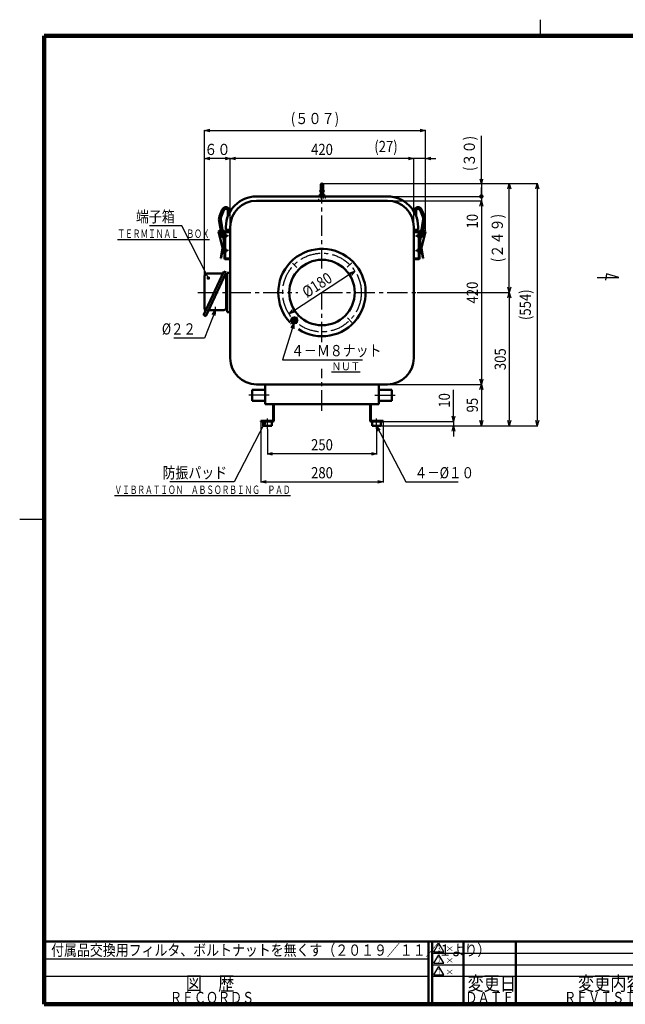
# Model space of a CAD drawing. Units: millimetres. Extents: x 144 to 3574, y 80 to 2333.
# Drawn here: x 144 to 1530, y 80 to 2333 of the extents above; entities that cross this region are included whole.
import ezdxf

# ---------------------------------------------------------------- set-up
doc = ezdxf.new("R2010")
doc.units = ezdxf.units.MM
doc.header["$LTSCALE"] = 1.469426
doc.linetypes.add('CENTER', pattern=[50.8, 31.75, -6.35, 6.35, -6.35])
doc.linetypes.add('DOTSX', pattern=[6.35, 3.175, -3.175])
doc.layers.add('NoLayerName_001', color=7, linetype='Continuous')
doc.styles.get("Standard").update_dxf_attribs({"font": 'txt', "bigfont": 'extfont2'})
doc.dimstyles.get("Standard").update_dxf_attribs({"dimtxt": 2.5, "dimasz": 2.5, "dimexe": 1.25, "dimexo": 0.625, "dimtad": 1, "dimzin": 0, "dimdsep": 46, "dimtxsty": 'Standard', "dimcen": 2.5, "dimadec": 0, "dimazin": 0, "dimtfac": 0.75, "dimtmove": 0, "dimatfit": 3, "dimfxl": 1, "dimarcsym": 0})

# ---------------------------------------------------------------- blocks, each defined once
blk = doc.blocks.new('_OPEN30')
at = {"color": 0, "linetype": 'ByBlock', "lineweight": -2}
for p, q in [((-1, 0.267949), (0, 0)), ((0, 0), (-1, -0.267949)), ((0, 0), (-1, 0))]:
    blk.add_line(p, q, dxfattribs=at)
blk = doc.blocks.new('*D20')
at = {"layer": 'Defpoints', "color": 0}
for p in [(626, 2015), (626, 1858.3), (1046, 1858.3)]:
    blk.add_point(p, dxfattribs=at)
at = {"layer": 'NoLayerName_001', "color": 0, "linetype": 'Continuous', "lineweight": 25}
for p, q in [((626, 1859), (626, 2016.2)), ((1034, 2015), (638, 2015)), ((1046, 1859), (1046, 2016.2))]:
    blk.add_line(p, q, dxfattribs=at)
at = {"layer": 'NoLayerName_001', "color": 0, "lineweight": 25, "xscale": 12, "yscale": 12, "zscale": 12, "rotation": 180}
blk.add_blockref('_OPEN30', (626, 2015), dxfattribs=at)
at = {"layer": 'NoLayerName_001', "color": 0, "lineweight": 25, "xscale": 12, "yscale": 12, "zscale": 12}
blk.add_blockref('_OPEN30', (1046, 2015), dxfattribs=at)
at = {"layer": 'NoLayerName_001', "color": 0, "lineweight": 25, "insert": (836, 2035.8), "char_height": 25.6, "attachment_point": 5}
blk.add_mtext('\\W0.860000;420', dxfattribs=at)
blk = doc.blocks.new('*D21')
at = {"layer": 'Defpoints', "color": 0}
for p in [(711, 1396.5), (961, 1396.5), (711, 1339.3)]:
    blk.add_point(p, dxfattribs=at)
at = {"layer": 'NoLayerName_001', "color": 0, "linetype": 'Continuous', "lineweight": 25}
for p, q in [((711, 1395.9), (711, 1338.1)), ((961, 1395.9), (961, 1338.1)), ((949, 1339.3), (723, 1339.3))]:
    blk.add_line(p, q, dxfattribs=at)
at = {"layer": 'NoLayerName_001', "color": 0, "lineweight": 25, "xscale": 12, "yscale": 12, "zscale": 12, "rotation": 180}
blk.add_blockref('_OPEN30', (711, 1339.3), dxfattribs=at)
at = {"layer": 'NoLayerName_001', "color": 0, "lineweight": 25, "xscale": 12, "yscale": 12, "zscale": 12}
blk.add_blockref('_OPEN30', (961, 1339.3), dxfattribs=at)
at = {"layer": 'NoLayerName_001', "color": 0, "lineweight": 25, "insert": (836, 1360.1), "char_height": 25.6, "attachment_point": 5}
blk.add_mtext('\\W0.860000;250', dxfattribs=at)
blk = doc.blocks.new('*D22')
at = {"layer": 'Defpoints', "color": 0}
for p in [(696, 1413.3), (976, 1413.3), (976, 1275.3)]:
    blk.add_point(p, dxfattribs=at)
at = {"layer": 'NoLayerName_001', "color": 0, "linetype": 'Continuous', "lineweight": 25}
for p, q in [((696, 1412.7), (696, 1274.1)), ((976, 1412.7), (976, 1274.1)), ((708, 1275.3), (964, 1275.3))]:
    blk.add_line(p, q, dxfattribs=at)
at = {"layer": 'NoLayerName_001', "color": 0, "lineweight": 25, "xscale": 12, "yscale": 12, "zscale": 12, "rotation": 180}
blk.add_blockref('_OPEN30', (696, 1275.3), dxfattribs=at)
at = {"layer": 'NoLayerName_001', "color": 0, "lineweight": 25, "xscale": 12, "yscale": 12, "zscale": 12}
blk.add_blockref('_OPEN30', (976, 1275.3), dxfattribs=at)
at = {"layer": 'NoLayerName_001', "color": 0, "lineweight": 25, "insert": (836, 1296.1), "char_height": 25.6, "attachment_point": 5}
blk.add_mtext('\\W0.860000;280', dxfattribs=at)
blk = doc.blocks.new('*D27')
at = {"layer": 'Defpoints', "color": 0}
for p in [(970.6, 1403.3), (976, 1413.3), (1136.8, 1403.3)]:
    blk.add_point(p, dxfattribs=at)
at = {"layer": 'NoLayerName_001', "color": 0, "linetype": 'Continuous', "lineweight": 25}
for p, q in [((1136.8, 1413.3), (1136.8, 1485.8)), ((1136.8, 1425.3), (1136.8, 1437.3)), ((971.3, 1403.3), (1138, 1403.3)), ((976.6, 1413.3), (1138, 1413.3)), ((1136.8, 1413.3), (1136.8, 1403.3)), ((1136.8, 1391.3), (1136.8, 1379.3))]:
    blk.add_line(p, q, dxfattribs=at)
at = {"layer": 'NoLayerName_001', "color": 0, "lineweight": 25, "xscale": 12, "yscale": 12, "zscale": 12}
for p, rotation in [((1136.8, 1413.3), 270), ((1136.8, 1403.3), 90)]:
    blk.add_blockref('_OPEN30', p, dxfattribs=dict(at, rotation=rotation))
at = {"layer": 'NoLayerName_001', "color": 0, "lineweight": 25, "insert": (1116, 1461.6), "char_height": 25.6, "attachment_point": 5, "rotation": 90}
blk.add_mtext('\\W0.860000;10', dxfattribs=at)
blk = doc.blocks.new('*D28')
at = {"layer": 'Defpoints', "color": 0}
for p in [(986, 1498.3), (970.6, 1403.3), (1200.8, 1403.3)]:
    blk.add_point(p, dxfattribs=at)
at = {"layer": 'NoLayerName_001', "color": 0, "linetype": 'Continuous', "lineweight": 25}
for p, q in [((986.6, 1498.3), (1202, 1498.3)), ((1200.8, 1486.3), (1200.8, 1415.3)), ((971.3, 1403.3), (1202, 1403.3))]:
    blk.add_line(p, q, dxfattribs=at)
at = {"layer": 'NoLayerName_001', "color": 0, "lineweight": 25, "xscale": 12, "yscale": 12, "zscale": 12}
for p, rotation in [((1200.8, 1498.3), 90), ((1200.8, 1403.3), 270)]:
    blk.add_blockref('_OPEN30', p, dxfattribs=dict(at, rotation=rotation))
at = {"layer": 'NoLayerName_001', "color": 0, "lineweight": 25, "insert": (1180, 1450.8), "char_height": 25.6, "attachment_point": 5, "rotation": 90}
blk.add_mtext('\\W0.860000;95', dxfattribs=at)
blk = doc.blocks.new('*D29')
at = {"layer": 'Defpoints', "color": 0}
for p in [(986, 1918.3), (986, 1498.3), (1200.8, 1498.3)]:
    blk.add_point(p, dxfattribs=at)
at = {"layer": 'NoLayerName_001', "color": 0, "linetype": 'Continuous', "lineweight": 25}
for p, q in [((986.6, 1918.3), (1202, 1918.3)), ((1200.8, 1906.3), (1200.8, 1510.3)), ((986.6, 1498.3), (1202, 1498.3))]:
    blk.add_line(p, q, dxfattribs=at)
at = {"layer": 'NoLayerName_001', "color": 0, "lineweight": 25, "xscale": 12, "yscale": 12, "zscale": 12}
for p, rotation in [((1200.8, 1918.3), 90), ((1200.8, 1498.3), 270)]:
    blk.add_blockref('_OPEN30', p, dxfattribs=dict(at, rotation=rotation))
at = {"layer": 'NoLayerName_001', "color": 0, "lineweight": 25, "insert": (1180, 1708.3), "char_height": 25.6, "attachment_point": 5, "rotation": 90}
blk.add_mtext('\\W0.860000;420', dxfattribs=at)
blk = doc.blocks.new('_DOT')
at = {"color": 0, "linetype": 'ByBlock', "lineweight": -2}
blk.add_line((-0.5, 0), (-1, 0), dxfattribs=at)
at = {"color": 0, "linetype": 'ByBlock', "lineweight": -2, "const_width": 0.5}
blk.add_lwpolyline([(-0.25, 0, 1), (0.25, 0, 1)], format="xyb", close=True, dxfattribs=at)
blk = doc.blocks.new('*D31')
at = {"layer": 'Defpoints', "color": 0}
for p in [(986, 1928.3), (986, 1918.3), (1200.8, 1918.3)]:
    blk.add_point(p, dxfattribs=at)
at = {"layer": 'NoLayerName_001', "color": 0, "linetype": 'Continuous', "lineweight": 25}
for p, q in [((1200.8, 1938.3), (1200.8, 1948.3)), ((986.6, 1928.3), (1202, 1928.3)), ((986.6, 1918.3), (1202, 1918.3)), ((1200.8, 1928.3), (1200.8, 1918.3)), ((1200.8, 1918.3), (1200.8, 1847.3)), ((1200.8, 1908.3), (1200.8, 1898.3))]:
    blk.add_line(p, q, dxfattribs=at)
at = {"layer": 'NoLayerName_001', "color": 0, "lineweight": 25, "xscale": 10, "yscale": 10, "zscale": 10}
for name, p, rotation in [('_DOT', (1200.8, 1928.3), 270), ('_OPEN30', (1200.8, 1918.3), 90)]:
    blk.add_blockref(name, p, dxfattribs=dict(at, rotation=rotation))
at = {"layer": 'NoLayerName_001', "color": 0, "lineweight": 25, "insert": (1180, 1871.5), "char_height": 25.6, "attachment_point": 5, "rotation": 90}
blk.add_mtext('\\W0.860000;10', dxfattribs=at)
blk = doc.blocks.new('*D32')
at = {"layer": 'Defpoints', "color": 0}
for p in [(1264.8, 1957.6), (986, 1928.3), (1200.8, 1928.3)]:
    blk.add_point(p, dxfattribs=at)
at = {"layer": 'NoLayerName_001', "color": 0, "linetype": 'Continuous', "lineweight": 25}
for p, q in [((1200.8, 1957.6), (1200.8, 2066.8)), ((1200.8, 1967.6), (1200.8, 1977.6)), ((1200.8, 1957.6), (1200.8, 1928.3)), ((986.6, 1928.3), (1202, 1928.3)), ((1200.8, 1918.3), (1200.8, 1908.3))]:
    blk.add_line(p, q, dxfattribs=at)
at = {"layer": 'NoLayerName_001', "color": 0, "lineweight": 25, "xscale": 10, "yscale": 10, "zscale": 10}
for name, p, rotation in [('_OPEN30', (1200.8, 1957.6), 270), ('_DOT', (1200.8, 1928.3), 90)]:
    blk.add_blockref(name, p, dxfattribs=dict(at, rotation=rotation))
at = {"layer": 'NoLayerName_001', "color": 0, "lineweight": 25, "insert": (1173.3, 2026.5), "char_height": 25.6, "attachment_point": 5, "rotation": 90}
blk.add_mtext('\\W0.860000;(３０)', dxfattribs=at)
blk = doc.blocks.new('*D33')
at = {"layer": 'Defpoints', "color": 0}
for p in [(567, 2015), (626, 1858.3), (567, 1745.9)]:
    blk.add_point(p, dxfattribs=at)
at = {"layer": 'NoLayerName_001', "color": 0, "linetype": 'Continuous', "lineweight": 25}
for p, q in [((567, 1746.5), (567, 2016.2)), ((614, 2015), (579, 2015)), ((626, 1859), (626, 2016.2))]:
    blk.add_line(p, q, dxfattribs=at)
at = {"layer": 'NoLayerName_001', "color": 0, "lineweight": 25, "xscale": 12, "yscale": 12, "zscale": 12, "rotation": 180}
blk.add_blockref('_OPEN30', (567, 2015), dxfattribs=at)
at = {"layer": 'NoLayerName_001', "color": 0, "lineweight": 25, "xscale": 12, "yscale": 12, "zscale": 12}
blk.add_blockref('_OPEN30', (626, 2015), dxfattribs=at)
at = {"layer": 'NoLayerName_001', "color": 0, "lineweight": 25, "insert": (596.5, 2035.8), "char_height": 25.6, "attachment_point": 5}
blk.add_mtext('\\W0.860000;６０', dxfattribs=at)
blk = doc.blocks.new('*D34')
at = {"layer": 'Defpoints', "color": 0}
for p in [(1072.8, 2079), (567, 1962.9), (1072.8, 1979.4)]:
    blk.add_point(p, dxfattribs=at)
at = {"layer": 'NoLayerName_001', "color": 0, "linetype": 'Continuous', "lineweight": 25}
for p, q in [((567, 1963.5), (567, 2080.2)), ((579, 2079), (1060.8, 2079)), ((1072.8, 1980), (1072.8, 2080.2))]:
    blk.add_line(p, q, dxfattribs=at)
at = {"layer": 'NoLayerName_001', "color": 0, "lineweight": 25, "xscale": 12, "yscale": 12, "zscale": 12, "rotation": 180}
blk.add_blockref('_OPEN30', (567, 2079), dxfattribs=at)
at = {"layer": 'NoLayerName_001', "color": 0, "lineweight": 25, "xscale": 12, "yscale": 12, "zscale": 12}
blk.add_blockref('_OPEN30', (1072.8, 2079), dxfattribs=at)
at = {"layer": 'NoLayerName_001', "color": 0, "lineweight": 25, "insert": (819.9, 2106.5), "char_height": 25.6, "attachment_point": 5}
blk.add_mtext('\\W0.860000;(５０７)', dxfattribs=at)
blk = doc.blocks.new('*D35')
at = {"layer": 'Defpoints', "color": 0}
for p in [(911.5, 1757.3), (760.5, 1659.4)]:
    blk.add_point(p, dxfattribs=at)
at = {"layer": 'NoLayerName_001', "color": 0, "linetype": 'Continuous', "lineweight": 25}
blk.add_line((901.4, 1750.8), (770.5, 1665.9), dxfattribs=at)
at = {"layer": 'NoLayerName_001', "color": 0, "lineweight": 25, "xscale": 12, "yscale": 12, "zscale": 12}
for p, rotation in [((911.5, 1757.3), 32.94130003731712), ((760.5, 1659.4), 212.9413000373171)]:
    blk.add_blockref('_OPEN30', p, dxfattribs=dict(at, rotation=rotation))
at = {"layer": 'NoLayerName_001', "color": 0, "lineweight": 25, "insert": (824.7, 1725.8), "char_height": 25.6, "attachment_point": 5, "rotation": 32.9413}
blk.add_mtext('\\W0.860000;%%c180', dxfattribs=at)
blk = doc.blocks.new('*D36')
at = {"layer": 'Defpoints', "color": 0}
for p in [(1046, 2015), (1046, 1858.3), (1072.8, 1847.8)]:
    blk.add_point(p, dxfattribs=at)
at = {"layer": 'NoLayerName_001', "color": 0, "linetype": 'Continuous', "lineweight": 25}
for p, q in [((1046, 2015), (943.1, 2015)), ((1034, 2015), (1022, 2015)), ((1046, 1859), (1046, 2016.2)), ((1072.8, 2015), (1046, 2015)), ((1072.8, 1848.4), (1072.8, 2016.2)), ((1084.8, 2015), (1096.8, 2015))]:
    blk.add_line(p, q, dxfattribs=at)
at = {"layer": 'NoLayerName_001', "color": 0, "lineweight": 25, "xscale": 12, "yscale": 12, "zscale": 12}
blk.add_blockref('_OPEN30', (1046, 2015), dxfattribs=at)
at = {"layer": 'NoLayerName_001', "color": 0, "lineweight": 25, "xscale": 12, "yscale": 12, "zscale": 12, "rotation": 180}
blk.add_blockref('_OPEN30', (1072.8, 2015), dxfattribs=at)
at = {"layer": 'NoLayerName_001', "color": 0, "lineweight": 25, "insert": (982.5, 2042.5), "char_height": 25.6, "attachment_point": 5}
blk.add_mtext('\\W0.860000;(27)', dxfattribs=at)
blk = doc.blocks.new('*D42')
at = {"layer": 'Defpoints', "color": 0}
for p in [(1119.9, 1957.6), (1089.7, 1403.3), (1328.8, 1403.3)]:
    blk.add_point(p, dxfattribs=at)
at = {"layer": 'NoLayerName_001', "color": 0, "linetype": 'Continuous', "lineweight": 25}
for p, q in [((1120.5, 1957.6), (1330, 1957.6)), ((1328.8, 1945.6), (1328.8, 1415.3)), ((1090.3, 1403.3), (1330, 1403.3))]:
    blk.add_line(p, q, dxfattribs=at)
at = {"layer": 'NoLayerName_001', "color": 0, "lineweight": 25, "xscale": 12, "yscale": 12, "zscale": 12}
for p, rotation in [((1328.8, 1957.6), 90), ((1328.8, 1403.3), 270)]:
    blk.add_blockref('_OPEN30', p, dxfattribs=dict(at, rotation=rotation))
at = {"layer": 'NoLayerName_001', "color": 0, "lineweight": 25, "insert": (1301.3, 1680.5), "char_height": 25.6, "attachment_point": 5, "rotation": 90}
blk.add_mtext('\\W0.860000;(554)', dxfattribs=at)
blk = doc.blocks.new('*D43')
at = {"layer": 'Defpoints', "color": 0}
for p in [(1264.8, 1708.3), (970.6, 1403.3), (1264.8, 1403.3)]:
    blk.add_point(p, dxfattribs=at)
at = {"layer": 'NoLayerName_001', "color": 0, "linetype": 'Continuous', "lineweight": 25}
for p, q in [((1264.8, 1696.3), (1264.8, 1415.3)), ((971.3, 1403.3), (1266, 1403.3))]:
    blk.add_line(p, q, dxfattribs=at)
at = {"layer": 'NoLayerName_001', "color": 0, "lineweight": 25, "xscale": 12, "yscale": 12, "zscale": 12}
for p, rotation in [((1264.8, 1708.3), 90), ((1264.8, 1403.3), 270)]:
    blk.add_blockref('_OPEN30', p, dxfattribs=dict(at, rotation=rotation))
at = {"layer": 'NoLayerName_001', "color": 0, "lineweight": 25, "insert": (1244, 1555.8), "char_height": 25.6, "attachment_point": 5, "rotation": 90}
blk.add_mtext('\\W0.860000;305', dxfattribs=at)
blk = doc.blocks.new('*D44')
at = {"layer": 'Defpoints', "color": 0}
for p in [(836, 1957.6), (1264.8, 1957.6), (1053.2, 1708.3)]:
    blk.add_point(p, dxfattribs=at)
at = {"layer": 'NoLayerName_001', "color": 0, "linetype": 'Continuous', "lineweight": 25}
for p, q in [((836.6, 1957.6), (1266, 1957.6)), ((1264.8, 1720.3), (1264.8, 1945.6)), ((1053.8, 1708.3), (1266, 1708.3))]:
    blk.add_line(p, q, dxfattribs=at)
at = {"layer": 'NoLayerName_001', "color": 0, "lineweight": 25, "xscale": 12, "yscale": 12, "zscale": 12}
for p, rotation in [((1264.8, 1957.6), 90), ((1264.8, 1708.3), 270)]:
    blk.add_blockref('_OPEN30', p, dxfattribs=dict(at, rotation=rotation))
at = {"layer": 'NoLayerName_001', "color": 0, "lineweight": 25, "insert": (1237.3, 1833), "char_height": 25.6, "attachment_point": 5, "rotation": 90}
blk.add_mtext('\\W0.860000;(２４９)', dxfattribs=at)
blk = doc.blocks.new('JZB_0010')
at = {"layer": 'NoLayerName_001', "color": 7, "linetype": 'Continuous', "lineweight": 50}
for p, q in [((0, 5.3), (1.9, 12.6)), ((5.3, 0), (0, 5.3)), ((1.9, 12.6), (9.2, 14.5)), ((12.6, 1.9), (5.3, 0)), ((9.2, 14.5), (14.5, 9.2)), ((12.6, 1.9), (14.5, 9.2))]:
    blk.add_line(p, q, dxfattribs=at)
for radius in [6.5, 3.32]:
    blk.add_circle((7.2, 7.2), radius, dxfattribs=at)
at = {"layer": 'NoLayerName_001', "color": 7, "linetype": 'Continuous', "lineweight": 25}
blk.add_circle((7.2, 7.2), 4, dxfattribs=at)
blk = doc.blocks.new('JZB_0011')
at = {"layer": 'NoLayerName_001', "color": 7, "linetype": 'CENTER', "lineweight": 25}
blk.add_line((1.6, 23), (14.6, 23), dxfattribs=at)
at = {"layer": 'NoLayerName_001', "color": 7, "linetype": 'DOTSX', "lineweight": 25}
for p, q in [((0, 0), (1.2, 10)), ((14.8, 10), (16, 0))]:
    blk.add_line(p, q, dxfattribs=at)
at = {"layer": 'NoLayerName_001', "color": 7, "linetype": 'Continuous', "lineweight": 50}
for p, q in [((1.2, 10), (1.5, 12)), ((4, 13.8), (1.5, 12)), ((1.5, 12), (5, 12)), ((5, 13.8), (4, 13.8)), ((12, 13.8), (11, 13.8)), ((11, 12), (14.5, 12)), ((12, 13.8), (14.5, 12)), ((14.8, 10), (14.5, 12)), ((0, 0), (16, 0))]:
    blk.add_line(p, q, dxfattribs=at)
blk = doc.blocks.new('JZB_0001')
at = {"layer": 'NoLayerName_001', "color": 3, "linetype": 'Continuous', "lineweight": 25}
for p, q in [((149, 277), (149, 281.57)), ((255, 277), (255, 281.57)), ((0, 138.7), (7, 138.7)), ((256, 30), (312, 30)), ((256, 22), (312, 22)), ((118.52, 15.05), (119.92, 17.48)), ((121.32, 15.05), (119.92, 17.48)), ((118, 14.67), (231, 14.67)), ((118.52, 15.05), (121.32, 15.05)), ((118.52, 11.72), (119.92, 14.14)), ((121.32, 11.72), (119.92, 14.14)), ((7, 13), (117, 13)), ((118, 11.33), (231, 11.33)), ((118.52, 11.72), (121.32, 11.72)), ((118.52, 8.39), (119.92, 10.81)), ((121.32, 8.39), (119.92, 10.81)), ((7, 8), (117, 8)), ((118, 8), (231, 8)), ((118.52, 8.39), (121.32, 8.39))]:
    blk.add_line(p, q, dxfattribs=at)
at = {"layer": 'NoLayerName_001', "color": 3, "linetype": 'Continuous', "lineweight": 100}
for p, q in [((7, 277), (392, 277)), ((7, 0), (7, 277)), ((392, 0), (392, 277)), ((232, 38), (392, 38)), ((232, 0), (232, 38)), ((244.03, 36.05), (252.03, 37.05)), ((252.03, 37.05), (252.03, 31.05)), ((244.03, 36.05), (244.03, 32.05)), ((244.03, 32.05), (252.03, 31.05)), ((7, 0), (392, 0))]:
    blk.add_line(p, q, dxfattribs=at)
at = {"layer": 'NoLayerName_001', "color": 3, "linetype": 'CENTER', "lineweight": 25}
for p, q in [((239.16, 30.27), (239.16, 37.78)), ((235.41, 34.05), (253.74, 34.05))]:
    blk.add_line(p, q, dxfattribs=at)
at = {"layer": 'NoLayerName_001', "color": 3, "linetype": 'Continuous', "lineweight": 50}
for p, q in [((256, 14), (256, 38)), ((312, 0), (312, 38)), ((256, 30), (232, 30)), ((312, 28.5), (392, 28.5)), ((7, 18), (232, 18)), ((117, 0), (117, 18)), ((118, 0), (118, 18)), ((127, 0), (127, 18)), ((142, 0), (142, 18)), ((215.5, 0), (215.5, 18)), ((231, 18), (231, 0)), ((312, 19), (392, 19)), ((232, 14), (312, 14)), ((312, 9.5), (392, 9.5))]:
    blk.add_line(p, q, dxfattribs=at)
at = {"layer": 'NoLayerName_001', "color": 3, "linetype": 'Continuous', "lineweight": 100}
for radius in [3, 2]:
    blk.add_circle((239.16, 34.05), radius, dxfattribs=at)
at = {"layer": 'NoLayerName_001', "color": 3, "lineweight": 50, "line_spacing_factor": 0.6}
for s, insert, char_height, width, attachment_point in [('\\A1;\\W0.847791;\\T0.982946;作成', (257, 34), 4, 8.6475, 7), ('\\A1;\\W0.816497;\\T0.816497;２０１９．９．２０', (357, 34.85), 5, 46.8465, 5), ('\\A1;\\W0.853913;\\T0.975900;尺度', (240, 28.23), 4, 8.7099, 1), ('\\A1;\\W0.847791;\\T0.982946;確認', (257, 26), 4, 8.6475, 7), ('\\A1;\\W0.847791;\\T0.982946;品\u3000名', (313.26, 27.8), 4, 12.9712, 1), ('\\A1;\\W0.847791;\\T0.982946;承認', (257, 18), 4, 8.6475, 7), ('\\A1;\\W0.853913;\\T0.975900;１：８', (237.3, 14.85), 4, 13.0649, 7), ('\\A1;\\W0.816497;\\T0.816497;外形寸法図', (357, 15.85), 5, 26.0258, 5), ('\\A1;\\W0.847791;\\T0.982946;変更日', (135.08, 3.95), 4, 12.9712, 8), ('\\A1;\\W0.847791;\\T0.982946;変更内容', (168.98, 3.95), 4, 17.2949, 8), ('\\A1;\\W0.847791;\\T0.982946;変更', (224.08, 3.95), 4, 8.6475, 8), ('\\A1;\\W0.847791;\\T0.982946;図\u3000番', (313.02, 9.05), 4, 12.9712, 1), ('\\A1;\\W0.847791;\\T0.982946;図\u3000歴', (54.48, 3.95), 4, 12.9712, 8)]:
    blk.add_mtext(s, dxfattribs=dict(at, insert=insert, char_height=char_height, width=width, attachment_point=attachment_point))
at = {"layer": 'NoLayerName_001', "color": 3, "lineweight": 25, "line_spacing_factor": 0.6}
for s, insert, char_height, width, attachment_point in [('\\A1;\\W0.811632;\\T0.750000;ＤＲＡＷ', (257, 30), 3.2, 13.2458, 7), ('\\A1;\\W0.811632;\\T0.750000;ＤＡＴＥ', (313.13, 32.6), 3.2, 13.2458, 1), ('\\A1;\\W0.775123;\\T0.750000;ＳＥＰＴＥＭＢＥＲ\u3000２０，２０１９', (357.27, 30.85), 3.2, 53.7625, 5), ('\\A1;\\W0.846254;\\T0.984732;ＳＣＡＬＥ', (235.91, 20.1), 3.2, 17.2636, 7), ('\\A1;\\W0.811632;\\T0.750000;ＴＹＰＥ', (313.15, 23), 3.2, 13.2458, 1), ('\\A1;\\W0.787760;\\T0.750000;ＡＰＰＲＯＶＥ', (257, 14), 3.2, 22.5958, 7), ('\\A1;\\W0.507151;\\T3.195048;３', (119.42, 15.05), 1.8, 1.0625, 7), ('\\A1;\\W1.217161;\\T1.217161;×', (121.8, 15.14), 1.5, 2.125, 7), ('\\A1;\\W0.507151;\\T3.195048;２', (119.42, 11.72), 1.8, 1.0625, 7), ('\\A1;\\W1.217161;\\T1.217161;×', (121.8, 11.8), 1.5, 2.125, 7), ('\\A1;\\W0.802083;\\T0.750000;ＴＩＴＬＥ', (313.12, 13.51), 3.2, 16.3625, 1), ('\\A1;\\W0.634137;\\T0.750000;ＥＸＴＥＲＮＡＬ\u3000ＤＩＭＥＮＳＩＯＮＳ', (357.27, 11.85), 3.2, 49.1583, 5), ('\\A1;\\W0.507151;\\T3.195048;１', (119.42, 8.39), 1.8, 1.0625, 7), ('\\A1;\\W1.217161;\\T1.217161;×', (121.8, 8.47), 1.5, 2.125, 7), ('\\A1;\\W0.787760;\\T0.750000;ＲＥＣＯＲＤＳ', (55.03, 0.35), 3.2, 22.5958, 8), ('\\A1;\\W0.811632;\\T0.750000;ＤＡＴＥ', (134.53, 0.35), 3.2, 13.2458, 8), ('\\A1;\\W0.787760;\\T0.750000;ＲＥＶＩＳＩＯＮ', (169.53, 0.35), 3.2, 25.7125, 8), ('\\A1;\\W0.541667;\\T0.750000;ＲＥＶＩＳＥＤ\u3000ＢＹ', (223.23, 0.35), 3.2, 22.1, 8), ('\\A1;\\W0.787760;\\T0.750000;ＤＲＡＷＩＮＧ\u3000ＮＯ．', (313.11, 4.2), 3.2, 35.0625, 1)]:
    blk.add_mtext(s, dxfattribs=dict(at, insert=insert, char_height=char_height, width=width, attachment_point=attachment_point))

msp = doc.modelspace()

# ---------------------------------------------------------------- linework, layer by layer
at = {"layer": 'NoLayerName_001', "color": 7, "linetype": 'CENTER', "lineweight": 25}
for p, q in [((835.98, 1763.11), (835.98, 1966.29)), ((552.04, 1708.34), (780.64, 1708.34)), ((835.98, 1708.34), (1053.18, 1708.34)), ((835.98, 1594.66), (835.98, 1708.34)), ((835.98, 1438.04), (835.98, 1533.59)), ((715.13, 1473.34), (663.5, 1473.34)), ((956.83, 1473.34), (1008.46, 1473.34))]:
    msp.add_line(p, q, dxfattribs=at)
at = {"layer": 'NoLayerName_001', "color": 3, "linetype": 'Continuous', "lineweight": 50}
for p, q in [((832.98, 1928.34), (832.98, 1954.64)), ((838.98, 1928.34), (838.98, 1954.82)), ((685.98, 1928.34), (985.98, 1928.34)), ((685.98, 1918.34), (985.98, 1918.34)), ((601.67, 1883.06), (607.83, 1898.45)), ((605.29, 1881.33), (611.54, 1896.94)), ((617.38, 1899.39), (623.97, 1894.9)), ((619.33, 1902.9), (626.22, 1898.21)), ((620.67, 1893.85), (620.61, 1883.2)), ((622.29, 1895.8), (624.31, 1894.73)), ((1052.63, 1902.9), (1045.74, 1898.21)), ((1049.77, 1895.8), (1047.75, 1894.73)), ((1054.59, 1899.39), (1048, 1894.9)), ((1051.39, 1893.85), (1051.45, 1883.2)), ((1066.68, 1881.33), (1060.43, 1896.94)), ((1070.29, 1883.06), (1064.13, 1898.45)), ((606.48, 1836.94), (600.23, 1876.12)), ((601.5, 1882.57), (600.59, 1879.39)), ((610.44, 1837.46), (604.23, 1876.38)), ((604.54, 1878.76), (604.44, 1878.27)), ((605.12, 1880.85), (604.64, 1879.16)), ((1061.52, 1837.46), (1067.73, 1876.38)), ((1065.49, 1836.94), (1071.74, 1876.12)), ((1066.84, 1880.85), (1067.32, 1879.16)), ((1067.42, 1878.76), (1067.52, 1878.27)), ((1070.46, 1882.57), (1071.37, 1879.39)), ((599.21, 1847.79), (608.01, 1810.55)), ((604.43, 1849.79), (600.84, 1849.79)), ((609.61, 1849.48), (612.98, 1849.48)), ((611.51, 1810.55), (610.53, 1847.79)), ((612.98, 1849.48), (612.98, 1796.86)), ((614.58, 1848.34), (625.98, 1848.34)), ((615.98, 1853.34), (615.98, 1858.34)), ((617.58, 1851.74), (625.98, 1851.74)), ((625.98, 1558.34), (625.98, 1858.34)), ((625.98, 1858.34), (625.98, 1851.74)), ((1045.98, 1858.34), (1045.98, 1558.34)), ((1045.98, 1858.34), (1045.98, 1851.74)), ((1054.38, 1851.74), (1045.98, 1851.74)), ((1057.38, 1848.34), (1045.98, 1848.34)), ((1055.98, 1853.34), (1055.98, 1858.34)), ((1062.35, 1849.48), (1058.98, 1849.48)), ((1058.98, 1849.48), (1058.98, 1796.86)), ((1060.45, 1810.55), (1061.43, 1847.79)), ((1072.76, 1847.79), (1063.95, 1810.55)), ((1067.54, 1849.79), (1071.13, 1849.79)), ((610.64, 1843.55), (612.98, 1843.55)), ((611.51, 1843.55), (611.51, 1796.86)), ((612.98, 1846.74), (612.98, 1785.94)), ((614.58, 1786.74), (614.58, 1845.94)), ((615.38, 1846.74), (625.98, 1846.74)), ((615.58, 1840.59), (617.08, 1840.59)), ((615.58, 1836.09), (617.08, 1836.09)), ((617.08, 1836.09), (617.08, 1840.59)), ((1056.58, 1846.74), (1045.98, 1846.74)), ((1056.38, 1840.59), (1054.88, 1840.59)), ((1054.88, 1836.09), (1054.88, 1840.59)), ((1056.38, 1836.09), (1054.88, 1836.09)), ((1057.38, 1786.74), (1057.38, 1845.94)), ((1058.98, 1846.74), (1058.98, 1785.94)), ((1061.32, 1843.55), (1058.98, 1843.55)), ((1060.45, 1843.55), (1060.45, 1796.86)), ((604.48, 1787.04), (608.01, 1810.55)), ((608.77, 1810.55), (605.24, 1787.04)), ((608.77, 1810.55), (611.51, 1810.55)), ((615.58, 1806.59), (617.08, 1806.59)), ((615.58, 1802.09), (617.08, 1802.09)), ((617.08, 1802.09), (617.08, 1806.59)), ((1056.38, 1806.59), (1054.88, 1806.59)), ((1054.88, 1802.09), (1054.88, 1806.59)), ((1056.38, 1802.09), (1054.88, 1802.09)), ((1063.19, 1810.55), (1060.45, 1810.55)), ((1063.19, 1810.55), (1066.72, 1787.04)), ((1067.49, 1787.04), (1063.95, 1810.55)), ((605.24, 1787.04), (604.48, 1787.04)), ((611.51, 1796.86), (612.98, 1796.86)), ((614.58, 1784.34), (625.98, 1784.34)), ((615.38, 1785.94), (625.98, 1785.94)), ((1056.58, 1785.94), (1045.98, 1785.94)), ((1057.38, 1784.34), (1045.98, 1784.34)), ((1060.45, 1796.86), (1058.98, 1796.86)), ((1066.72, 1787.04), (1067.49, 1787.04)), ((611.59, 1756.4), (565.87, 1658.34)), ((566.98, 1745.87), (566.98, 1672.35)), ((616.85, 1753.95), (570.36, 1654.25)), ((572.98, 1751.87), (608.08, 1751.87)), ((611.59, 1756.4), (616.85, 1753.95)), ((616.98, 1743.34), (618.98, 1743.34)), ((616.98, 1673.34), (616.98, 1743.34)), ((616.98, 1743.34), (616.98, 1726.34)), ((618.98, 1753.34), (625.98, 1753.34)), ((618.98, 1663.34), (618.98, 1753.34)), ((625.98, 1753.34), (625.98, 1663.34)), ((616.98, 1726.34), (616.98, 1674.34)), ((569.67, 1667.59), (567.26, 1671.39)), ((576.93, 1668.34), (610.98, 1668.34)), ((616.98, 1673.34), (618.98, 1673.34)), ((566.74, 1655.94), (570.36, 1654.25)), ((618.98, 1663.34), (625.98, 1663.34)), ((715.98, 1498.34), (685.98, 1498.34)), ((685.98, 1498.34), (707.58, 1498.34)), ((985.98, 1498.34), (685.98, 1498.34)), ((705.98, 1453.34), (705.98, 1498.34)), ((965.98, 1453.34), (965.98, 1498.34)), ((705.98, 1485.84), (675.98, 1485.84)), ((675.98, 1485.84), (675.98, 1460.84)), ((965.98, 1485.84), (995.98, 1485.84)), ((995.98, 1485.84), (995.98, 1460.84)), ((705.98, 1460.84), (675.98, 1460.84)), ((965.98, 1453.34), (705.98, 1453.34)), ((724.38, 1415.74), (724.38, 1453.34)), ((725.98, 1414.94), (725.98, 1453.34)), ((945.98, 1414.94), (945.98, 1453.34)), ((947.58, 1415.74), (947.58, 1453.34)), ((965.98, 1460.84), (995.98, 1460.84)), ((695.98, 1413.34), (695.98, 1414.94)), ((723.58, 1414.94), (695.98, 1414.94)), ((724.38, 1413.34), (695.98, 1413.34)), ((701.32, 1413.34), (701.32, 1403.34)), ((721.32, 1403.34), (701.32, 1403.34)), ((721.32, 1403.34), (721.32, 1413.34)), ((947.58, 1413.34), (975.98, 1413.34)), ((948.38, 1414.94), (975.98, 1414.94)), ((950.64, 1403.34), (950.64, 1413.34)), ((950.64, 1403.34), (970.64, 1403.34)), ((970.64, 1413.34), (970.64, 1403.34)), ((975.98, 1413.34), (975.98, 1414.94))]:
    msp.add_line(p, q, dxfattribs=at)
at = {"layer": 'NoLayerName_001', "color": 3, "linetype": 'DOTSX', "lineweight": 25}
for p, q in [((832.98, 1928.34), (832.98, 1923.42)), ((838.98, 1928.34), (838.98, 1923.42))]:
    msp.add_line(p, q, dxfattribs=at)
at = {"layer": 'NoLayerName_001', "color": 7, "linetype": 'Continuous', "lineweight": 25}
for p, q in [((621.77, 1838.34), (608.95, 1838.34)), ((1050.19, 1838.34), (1063.01, 1838.34)), ((621.77, 1804.34), (609.01, 1804.34)), ((1050.19, 1804.34), (1062.95, 1804.34)), ((778.7, 1765.62), (768.55, 1775.77)), ((893.89, 1766.24), (904.23, 1776.59)), ((1465.66, 1743.02), (1515.66, 1743.02)), ((1487.39, 1750.83), (1484.84, 1736.4)), ((1515.66, 1743.02), (1487.39, 1750.83)), ((591.98, 1661.84), (591.98, 1675.8)), ((780.2, 1652.56), (763.8, 1636.15)), ((894.01, 1650.31), (904.13, 1640.19)), ((710.98, 1396.52), (710.98, 1419.99)), ((960.98, 1396.52), (960.98, 1419.99))]:
    msp.add_line(p, q, dxfattribs=at)
at = {"layer": 'NoLayerName_001', "color": 30, "linetype": 'Continuous', "lineweight": 25}
for p, q in [((613.87, 1838.34), (610.67, 1838.34)), ((1058.1, 1838.34), (1061.29, 1838.34)), ((613.87, 1804.34), (610.67, 1804.34)), ((1058.1, 1804.34), (1061.29, 1804.34))]:
    msp.add_line(p, q, dxfattribs=at)
at = {"layer": 'NoLayerName_001', "color": 7, "linetype": 'CENTER', "lineweight": 25}
msp.add_circle((835.98, 1708.34), 90, dxfattribs=at)
at = {"layer": 'NoLayerName_001', "color": 3, "linetype": 'Continuous', "lineweight": 50}
msp.add_circle((835.98, 1708.34), 75, dxfattribs=at)
for centre, radius, start, end in [((835.98, 1954.64), 3, 0, 180.00001), ((685.98, 1858.34), 70, 90, 180), ((685.98, 1858.34), 60, 90, 180), ((985.98, 1858.34), 70, 0, 90), ((985.98, 1858.34), 60, 0, 90), ((615.69, 1895.22), 8.5, 64.6871, 157.47697), ((615.69, 1895.22), 4.5, 68.04953, 157.47697), ((622.67, 1893.98), 2, 114.23174, 183.87607), ((622.05, 1895.35), 0.5, 62.20269, 114.23174), ((625.09, 1896.55), 2, 235.73537, 55.73537), ((625.15, 1896.32), 1.8, 242.20269, 328.06057), ((1046.87, 1896.55), 2, 124.26463, 304.26463), ((1046.91, 1896.32), 1.8, 211.93943, 297.79731), ((1050.01, 1895.35), 0.5, 65.76826, 117.79731), ((1049.39, 1893.98), 2, 356.12393, 65.76826), ((1056.27, 1895.22), 8.5, 22.52303, 115.3129), ((1056.27, 1895.22), 4.5, 22.52303, 111.95047), ((615.23, 1876.12), 15, 167.37625, 180.07843), ((606.31, 1881.2), 5, 158.17548, 164.0313), ((606.31, 1881.2), 5, 158.17548, 164.0313), ((615.23, 1876.12), 11, 168.73415, 178.61688), ((609.44, 1877.79), 5, 164.0313, 168.73415), ((609.93, 1879.47), 5, 158.17548, 164.0313), ((1062.04, 1879.47), 5, 15.9687, 21.82452), ((1062.52, 1877.79), 5, 11.26585, 15.9687), ((1056.73, 1876.12), 11, 1.38312, 11.26585), ((1065.65, 1881.2), 5, 15.9687, 21.82452), ((1065.65, 1881.2), 5, 15.9687, 21.82452), ((1056.73, 1876.12), 15, 359.92157, 12.62375), ((601.21, 1847.83), 2, 100.6516, 180.92433), ((608.53, 1847.79), 2, 0, 91.65361), ((614.58, 1846.74), 1.6, 90, 180), ((617.58, 1853.34), 1.6, 180, 270), ((1054.38, 1853.34), 1.6, 270, 0), ((1057.38, 1846.74), 1.6, 0, 90), ((1063.43, 1847.79), 2, 88.34639, 180), ((1070.76, 1847.83), 2, 359.07567, 79.3484), ((608.46, 1837.2), 2, 187.37659, 7.37659), ((615.38, 1845.94), 0.8, 90, 180), ((615.58, 1841.59), 1, 180, 270), ((615.58, 1835.09), 1, 90, 180), ((1056.38, 1841.59), 1, 270, 0), ((1056.38, 1835.09), 1, 0, 90), ((1056.58, 1845.94), 0.8, 0, 90), ((1063.5, 1837.2), 2, 172.62341, 352.62341), ((615.58, 1807.59), 1, 180, 270), ((615.58, 1801.09), 1, 90, 180), ((835.98, 1708.34), 100, 237.22095, 223.1114), ((1056.38, 1807.59), 1, 270, 0), ((1056.38, 1801.09), 1, 0, 90), ((614.58, 1785.94), 1.6, 180, 270), ((615.38, 1786.74), 0.8, 180, 270), ((1056.58, 1786.74), 0.8, 270, 0), ((1057.38, 1785.94), 1.6, 270, 0), ((572.98, 1745.87), 6, 90, 180), ((608.08, 1754.07), 2.2, 270, 335), ((611.98, 1743.34), 5, 360, 36.87733), ((568.78, 1672.35), 1.8, 180, 212.40635), ((568.83, 1667.05), 1, 335, 32.40635), ((610.98, 1674.34), 6, 270.00001, 0), ((567.5, 1657.58), 1.8, 155, 245), ((685.98, 1558.34), 60, 180, 270), ((985.98, 1558.34), 60, 270, 0), ((723.58, 1415.74), 0.8, 270, 0), ((724.38, 1414.94), 1.6, 270, 0), ((947.58, 1414.94), 1.6, 180, 270), ((948.38, 1415.74), 0.8, 180, 270)]:
    msp.add_arc(centre, radius, start, end, dxfattribs=at)

# ---------------------------------------------------------------- block references
at = {"layer": 'NoLayerName_001', "xscale": 8, "yscale": 8, "zscale": 8}
msp.add_blockref('JZB_0001', (144, 80), dxfattribs=at)
at = {"layer": 'NoLayerName_001'}
for name, p in [('JZB_0011', (827.98, 1918.34)), ('JZB_0010', (765.09, 1637.45))]:
    msp.add_blockref(name, p, dxfattribs=at)

# ---------------------------------------------------------------- texts
at = {"layer": 'NoLayerName_001', "color": 7, "linetype": 'Continuous', "lineweight": 25, "char_height": 25.6, "line_spacing_factor": 0.7875}
for s, insert, width, attachment_point in [('\\A1;\\W0.846562;\\T0.846562;端子箱', (498.8, 1869.11), 82.8953, 9), ('\\A1;\\W0.808918;\\T0.808918;%%c２２', (547.03, 1612.34), 94.7652, 9), ('\\A1;\\W0.846562;\\T0.846562;４－Ｍ８ナット', (765.24, 1562.73), 193.4224, 7), ('\\A1;\\W0.846562;\\T0.846562;防振パッド', (618.8, 1283.34), 138.1589, 9), ('\\A1;\\W0.822018;\\T0.822018;４－%%c１０', (1047.98, 1283.34), 150.941, 7)]:
    msp.add_mtext(s, dxfattribs=dict(at, insert=insert, width=width, attachment_point=attachment_point))
at = {"layer": 'NoLayerName_001', "color": 7, "lineweight": 25, "line_spacing_factor": 0.6}
for s, insert, char_height, width, attachment_point in [('\\A1;\\W0.671296;\\T0.750000;\\LＴＥＲＭＩＮＡＬ\u3000ＢＯＸ\\l', (367.6, 1833.36), 19.2, 197.2, 7), ('\\A1;\\W0.869565;\\T0.750000;\\LＮＵＴ\\l', (857.96, 1530.46), 18.4, 61.2, 7), ('\\A1;\\W0.669082;\\T0.750000;\\LＶＩＢＲＡＴＩＯＮ\u3000ＡＢＳＯＲＢＩＮＧ\u3000ＰＡＤ\\l', (360.88, 1247.58), 19.2, 376.72, 7), ('\\A1;\\W0.846562;\\T0.846562;付属品交換用フィルタ、ボルトナットを無くす（２０１９／１１／１より）', (216, 204), 25.6, 939.4803, 4)]:
    msp.add_mtext(s, dxfattribs=dict(at, insert=insert, char_height=char_height, width=width, attachment_point=attachment_point))

# ---------------------------------------------------------------- dimensions: what is measured, and where the dimension line sits
at = {"layer": 'NoLayerName_001', "color": 7, "linetype": 'Continuous', "lineweight": 25}
for base, p1, p2, text, override, picture, middle in [((1072.76, 2078.98), (566.98, 1962.89), (1072.76, 1979.39), '\\W0.860000;(５０７)', {"dimtxt": 25.6, "dimasz": 12, "dimgap": 8, "dimdec": 0, "dimzin": 8, "dimpost": '(<>)', "dimblk": 'OPEN30', "dimclrd": 0, "dimclre": 0, "dimclrt": 0, "dimtp": 0, "dimtm": 0, "dimlwd": 25, "dimlwe": 25}, '*D34', (819.87, 2078.98)), ((975.98, 1275.34), (695.98, 1413.34), (975.98, 1413.34), '\\W0.860000;<>', {"dimtxt": 25.6, "dimasz": 12, "dimgap": 8, "dimdec": 1, "dimzin": 8, "dimblk": 'OPEN30', "dimclrd": 0, "dimclre": 0, "dimclrt": 0, "dimtp": 0, "dimtm": 0, "dimlwd": 25, "dimlwe": 25}, '*D22', (835.98, 1275.34))]:
    dim = msp.add_linear_dim(base=base, p1=p1, p2=p2, text=text, dimstyle='Standard', override=override, dxfattribs=at)
    dim.commit()
    dim.dimension.update_dxf_attribs({"geometry": picture, "text_midpoint": middle, "dimtype": 160})
for base, p1, p2, angle, text, override, picture, middle in [((1200.76, 1928.34), (1264.76, 1957.64), (985.98, 1928.34), 270, '\\W0.860000;(３０)', {"dimtxt": 25.6, "dimasz": 10, "dimgap": 8, "dimdec": 1, "dimzin": 8, "dimpost": '(<>)', "dimblk1": 'OPEN30', "dimblk2": 'DOT', "dimsah": 1, "dimse1": 1, "dimclrd": 0, "dimclre": 0, "dimclrt": 0, "dimtp": 0, "dimtm": 0, "dimlwd": 25, "dimlwe": 25}, '*D32', (1200.76, 2026.47)), ((566.98, 2014.98), (625.98, 1858.34), (566.98, 1745.87), 180, '\\W0.860000;６０', {"dimtxt": 25.6, "dimasz": 12, "dimgap": 8, "dimdec": 1, "dimzin": 8, "dimblk": 'OPEN30', "dimclrd": 0, "dimclre": 0, "dimclrt": 0, "dimtp": 0, "dimtm": 0, "dimlwd": 25, "dimlwe": 25}, '*D33', (596.48, 2014.98)), ((625.98, 2014.98), (1045.98, 1858.34), (625.98, 1858.34), 180, '\\W0.860000;<>', {"dimtxt": 25.6, "dimasz": 12, "dimgap": 8, "dimdec": 1, "dimzin": 8, "dimblk": 'OPEN30', "dimclrd": 0, "dimclre": 0, "dimclrt": 0, "dimtp": 0, "dimtm": 0, "dimlwd": 25, "dimlwe": 25}, '*D20', (835.98, 2014.98)), ((1045.98, 2014.98), (1072.76, 1847.79), (1045.98, 1858.34), 180, '\\W0.860000;<>', {"dimtxt": 25.6, "dimasz": 12, "dimgap": 8, "dimdec": 0, "dimzin": 8, "dimpost": '(<>)', "dimblk": 'OPEN30', "dimclrd": 0, "dimclre": 0, "dimclrt": 0, "dimtp": 0, "dimtm": 0, "dimlwd": 25, "dimlwe": 25}, '*D36', (982.53, 2014.98)), ((1264.76, 1957.64), (1053.18, 1708.34), (835.98, 1957.64), 90, '\\W0.860000;(２４９)', {"dimtxt": 25.6, "dimasz": 12, "dimgap": 8, "dimdec": 1, "dimzin": 8, "dimpost": '(<>)', "dimblk": 'OPEN30', "dimclrd": 0, "dimclre": 0, "dimclrt": 0, "dimtp": 0, "dimtm": 0, "dimlwd": 25, "dimlwe": 25}, '*D44', (1264.76, 1832.99)), ((1200.76, 1918.34), (985.98, 1928.34), (985.98, 1918.34), 270, '\\W0.860000;<>', {"dimtxt": 25.6, "dimasz": 10, "dimgap": 8, "dimdec": 1, "dimzin": 8, "dimblk1": 'DOT', "dimblk2": 'OPEN30', "dimsah": 1, "dimclrd": 0, "dimclre": 0, "dimclrt": 0, "dimtp": 0, "dimtm": 0, "dimlwd": 25, "dimlwe": 25}, '*D31', (1200.76, 1871.52)), ((1328.76, 1403.34), (1119.87, 1957.64), (1089.7, 1403.34), 270, '\\W0.860000;<>', {"dimtxt": 25.6, "dimasz": 12, "dimgap": 8, "dimdec": 0, "dimzin": 8, "dimpost": '(<>)', "dimblk": 'OPEN30', "dimclrd": 0, "dimclre": 0, "dimclrt": 0, "dimtp": 0, "dimtm": 0, "dimlwd": 25, "dimlwe": 25}, '*D42', (1328.76, 1680.49)), ((1200.76, 1498.34), (985.98, 1918.34), (985.98, 1498.34), 270, '\\W0.860000;<>', {"dimtxt": 25.6, "dimasz": 12, "dimgap": 8, "dimdec": 1, "dimzin": 8, "dimblk": 'OPEN30', "dimclrd": 0, "dimclre": 0, "dimclrt": 0, "dimtp": 0, "dimtm": 0, "dimlwd": 25, "dimlwe": 25}, '*D29', (1200.76, 1708.34)), ((1264.76, 1403.34), (1264.8, 1708.34), (970.64, 1403.34), 270, '\\W0.860000;<>', {"dimtxt": 25.6, "dimasz": 12, "dimgap": 8, "dimdec": 1, "dimzin": 8, "dimblk": 'OPEN30', "dimse1": 1, "dimclrd": 0, "dimclre": 0, "dimclrt": 0, "dimtp": 0, "dimtm": 0, "dimlwd": 25, "dimlwe": 25}, '*D43', (1264.76, 1555.84)), ((1200.76, 1403.34), (985.98, 1498.34), (970.64, 1403.34), 270, '\\W0.860000;<>', {"dimtxt": 25.6, "dimasz": 12, "dimgap": 8, "dimdec": 1, "dimzin": 8, "dimblk": 'OPEN30', "dimclrd": 0, "dimclre": 0, "dimclrt": 0, "dimtp": 0, "dimtm": 0, "dimlwd": 25, "dimlwe": 25}, '*D28', (1200.76, 1450.84)), ((1136.76, 1403.34), (975.98, 1413.34), (970.64, 1403.34), 270, '\\W0.860000;<>', {"dimtxt": 25.6, "dimasz": 12, "dimgap": 8, "dimdec": 1, "dimzin": 8, "dimblk": 'OPEN30', "dimclrd": 0, "dimclre": 0, "dimclrt": 0, "dimtp": 0, "dimtm": 0, "dimlwd": 25, "dimlwe": 25}, '*D27', (1136.76, 1461.59)), ((710.98, 1339.34), (960.98, 1396.52), (710.98, 1396.52), 180, '\\W0.860000;<>', {"dimtxt": 25.6, "dimasz": 12, "dimgap": 8, "dimdec": 1, "dimzin": 8, "dimblk": 'OPEN30', "dimclrd": 0, "dimclre": 0, "dimclrt": 0, "dimtp": 0, "dimtm": 0, "dimlwd": 25, "dimlwe": 25}, '*D21', (835.98, 1339.34))]:
    dim = msp.add_linear_dim(base=base, p1=p1, p2=p2, angle=angle, text=text, dimstyle='Standard', override=override, dxfattribs=at)
    dim.commit()
    dim.dimension.update_dxf_attribs({"geometry": picture, "text_midpoint": middle, "dimtype": 160})
dim = msp.add_diameter_dim_2p(p1=(760.45, 1659.4), p2=(911.51, 1757.28), text='\\W0.860000;<>', dimstyle='Standard', override={"dimtxt": 25.6, "dimasz": 12, "dimgap": 8, "dimdec": 1, "dimzin": 8, "dimpost": '%%c<>', "dimblk": 'OPEN30', "dimcen": 0, "dimse1": 1, "dimse2": 1, "dimclrd": 0, "dimclre": 0, "dimclrt": 0, "dimtp": 0, "dimtm": 0, "dimatfit": 2, "dimlwd": 25, "dimlwe": 25}, dxfattribs=at)
dim.commit()
dim.dimension.update_dxf_attribs({"geometry": '*D35', "text_midpoint": (835.98, 1708.34), "dimtype": 163})

# ---------------------------------------------------------------- leaders
at = {"layer": 'NoLayerName_001', "color": 7, "linetype": 'Continuous', "lineweight": 25, "annotation_type": 0, "has_hookline": 1}
for points, override, hookline_direction, text_width in [([(575.86, 1741.49), (514.8, 1861.11), (506.8, 1861.11)], {"dimtxt": 25.6, "dimasz": 8, "dimgap": 8, "dimldrblk": 'DOT'}, 1, 57.73), ([(591.98, 1668.34), (567.03, 1604.34), (555.03, 1604.34)], {"dimtxt": 25.6, "dimasz": 12, "dimgap": 8, "dimldrblk": 'OPEN30'}, 1, 50.25), ([(771.9, 1637.85), (745.24, 1554.73), (757.24, 1554.73)], {"dimtxt": 25.6, "dimasz": 12, "dimgap": 8, "dimldrblk": 'OPEN30'}, 0, 163.26), ([(704.12, 1409.25), (634.8, 1275.34), (626.8, 1275.34)], {"dimtxt": 25.6, "dimasz": 8, "dimgap": 8, "dimldrblk": 'DOT'}, 1, 130.99), ([(960.98, 1403.34), (1027.98, 1275.34), (1039.98, 1275.34)], {"dimtxt": 25.6, "dimasz": 12, "dimgap": 8, "dimldrblk": 'OPEN30'}, 0, 100.09)]:
    msp.add_leader(points, dimstyle='Standard', override=override, dxfattribs=dict(at, hookline_direction=hookline_direction, text_width=text_width))

doc.saveas('drawing.dxf')
